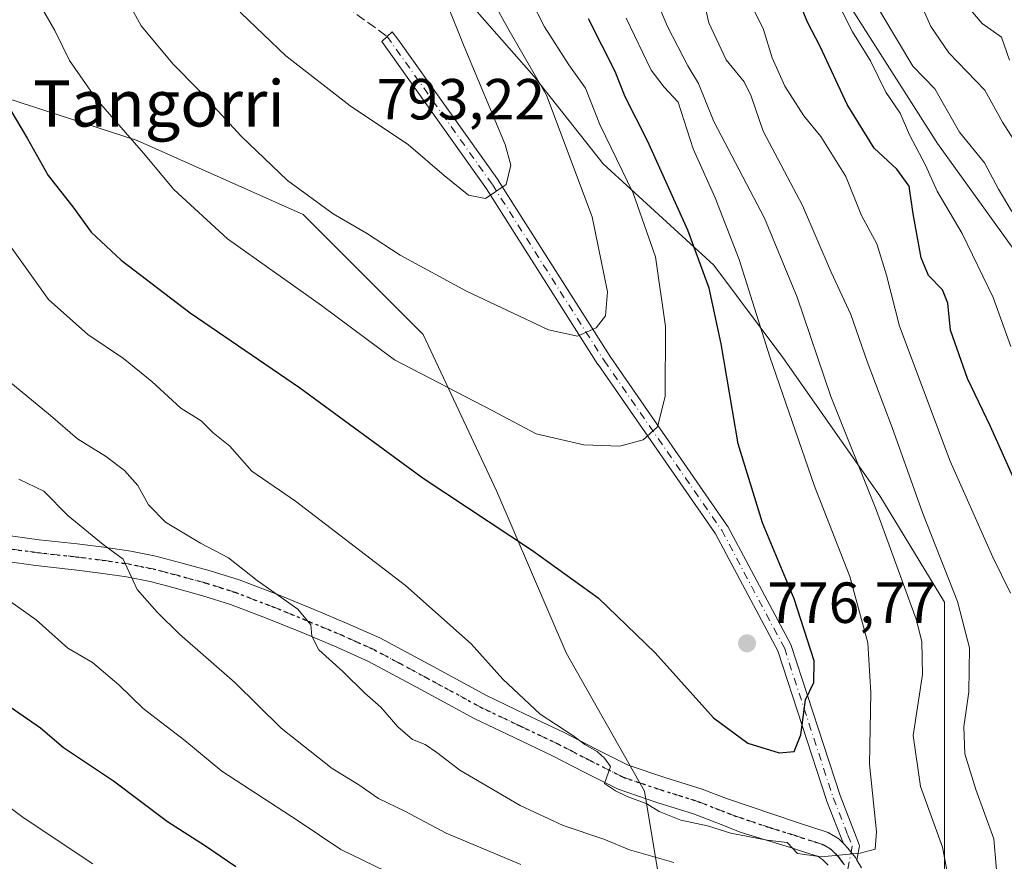
# Model space of a CAD drawing. Units: metres. Extents: x 617524 to 620971, y 4738687 to 4741060.
# Drawn here: x 618958 to 619128, y 4740299 to 4740444 of the extents above; entities that cross this region are included whole.
import ezdxf
from ezdxf.enums import TextEntityAlignment as Align

# ---------------------------------------------------------------- set-up
doc = ezdxf.new("R2010")
doc.units = ezdxf.units.M
doc.header["$MEASUREMENT"] = 0
for name, pattern in [('DGN Style 3', [2.307223458686699, 1.648016756204785, -0.6592067024819142]), ('DGN Style 4', [2.6384748266838614, 1.318413404963828, -0.6592067024819142, 0.001648016756204785, -0.6592067024819142]), ('DGN Style 5', [1.1536117293433497, 0.4944050268614355, -0.6592067024819142])]:
    doc.linetypes.add(name, pattern=pattern)
for name, color, linetype, lineweight in [('Arbolado forestal CxS', 92, 'Continuous', 0), ('Camino Cxs', 7, 'Continuous', 0), ('Camino eje', 30, 'DGN Style 4', 13), ('Cortafuegos CxS', 92, 'Continuous', 0), ('Cota de cima', 7, 'Continuous', 0), ('Curva de nivel maestra', 30, 'Continuous', 30), ('Curva de nivel normal', 30, 'Continuous', 0), ('Entidad de ámbito territorial', 7, 'Continuous', 0), ('Entidad de ámbito territorial CxS', 92, 'Continuous', 0), ('Matorral CxS', 135, 'Continuous', 0), ('Pista no pavimentada Cxs', 111, 'Continuous', 0), ('Pista no pavimentada eje', 91, 'DGN Style 4', 0), ('Punto de cota en terreno', 7, 'Continuous', 0), ('Ruta', 7, 'DGN Style 5', 30), ('Rótulo de punto de cota en terreno', 7, 'Continuous', 0), ('Senda', 7, 'DGN Style 3', 0), ('Suelo desnudo CxS', 253, 'Continuous', 0), ('Texto cartográfico', 7, 'Continuous', 0)]:
    doc.layers.add(name, color=color, linetype=linetype, lineweight=lineweight)
doc.styles.add('Style-Arial', font='txt')

# ---------------------------------------------------------------- blocks, each defined once
blk = doc.blocks.new('5PATER')
at = {"layer": 'Suelo desnudo CxS', "linetype": 'Continuous', "lineweight": 0}
h = blk.add_hatch(color=51, dxfattribs=at)
edge = h.paths.add_edge_path()
edge.add_ellipse((0, 0), major_axis=(-0.1095731443231308, -0.1110710700762829), ratio=0.9994222409660322, start_angle=0, end_angle=360)

msp = doc.modelspace()

# ---------------------------------------------------------------- linework, layer by layer
at = {"layer": 'Arbolado forestal CxS', "color": 92, "linetype": 'Continuous', "lineweight": 0}
for points in [[(619100.3284999998, 4740106.4933, 782.5369999999967), (619098.7319, 4740137.6373, 777.2562999999938), (619098.7324999999, 4740167.1845, 772.2629000000015), (619108.3163000002, 4740212.7027, 771.9925999999978), (619114.7059000004, 4740255.825300001, 766.9891000000061), (619117.9005000005, 4740274.990900001, 763.6609999999928), (619117.9011000004, 4740302.9409, 765.8353999999963), (619117.9018999999, 4740343.6679, 762.9823999999935), (619106.7225000003, 4740362.0349, 765.2422999999981), (619089.9530999997, 4740385.9923, 770.2455000000047), (619077.9751000004, 4740401.9637, 774.9594999999972), (619058.8097000001, 4740419.532299999, 783.5356000000029), (619046.8317, 4740434.7051, 786.6777000000002), (619034.8535000002, 4740448.281099999, 788.648000000001), (619014.0910999998, 4740463.454100001, 788.3484000000027), (618984.5443000002, 4740471.439900001, 782.5605999999971), (618946.2133, 4740477.8289, 775.5151999999945), (618911.0765000005, 4740485.016100001, 767.0117000000029), (618887.9183, 4740486.613500001, 760.1408999999985), (618867.9540999997, 4740486.613700001, 753.2516999999935), (618836.0113000004, 4740485.815300001, 745.922900000005)], [(618836.0113000004, 4740485.815300001, 745.922900000005), (618867.9540999997, 4740486.613700001, 753.2516999999935), (618887.9183, 4740486.613500001, 760.1408999999985), (618911.0765000005, 4740485.016100001, 767.0117000000029), (618946.2133, 4740477.8289, 775.5151999999945), (618984.5443000002, 4740471.439900001, 782.5605999999971), (619014.0910999998, 4740463.454100001, 788.3484000000027), (619034.8535000002, 4740448.281099999, 788.648000000001), (619046.8317, 4740434.7051, 786.6777000000002), (619058.8097000001, 4740419.532299999, 783.5356000000029), (619077.9751000004, 4740401.9637, 774.9594999999972), (619089.9530999997, 4740385.9923, 770.2455000000047), (619106.7225000003, 4740362.0349, 765.2422999999981), (619117.9018999999, 4740343.6679, 762.9823999999935), (619117.9011000004, 4740302.9409, 765.8353999999963), (619117.9005000005, 4740274.990900001, 763.6609999999928), (619114.7059000004, 4740255.825300001, 766.9891000000061), (619108.3163000002, 4740212.7027, 771.9925999999978), (619098.7324999999, 4740167.1845, 772.2629000000015), (619098.7319, 4740137.6373, 777.2562999999938), (619100.3284999998, 4740106.4933, 782.5369999999967)]]:
    msp.add_polyline3d(points, dxfattribs=at)
at = {"layer": 'Camino Cxs', "color": 7, "linetype": 'Continuous', "lineweight": 0}
msp.add_polyline3d([(619102.7510000002, 4740299.015900001, 770.5690000000033), (619102.4901000002, 4740299.470100001, 770.6662000000069), (619101.1700999998, 4740301.110099999, 771.0633999999991), (619100.4272999996, 4740301.876900001, 771.2673999999971), (619100.0387000004, 4740302.8761, 771.5360999999976), (619097.4994999999, 4740309.3477, 773.3779000000069), (619097.4747000001, 4740309.416300001, 773.3950999999943), (619089.0418999996, 4740335.2421, 776.8761999999988), (619078.2795000002, 4740355.454299999, 777.5831000000035), (619057.9484999999, 4740384.762900001, 784.4815999999992), (619057.9200999998, 4740384.805500001, 784.4875999999931), (619038.6231000006, 4740415.204700001, 791.0258000000031), (619020.4999000002, 4740440.682499999, 793.4964000000036), (619021.4045000002, 4740441.567100001, 793.594299999997), (619022.3186999997, 4740442.3289, 793.6664000000019), (619023.2801000001, 4740441.087099999, 793.6420999999973), (619040.6794999996, 4740416.6271, 791.1419000000024), (619040.7160999998, 4740416.5723, 791.1328000000068), (619060.0170999998, 4740386.1669, 785.773199999996), (619080.3755000001, 4740356.8189, 777.7431999999973), (619080.4309, 4740356.7315, 777.7367999999989), (619091.2997000003, 4740336.3211, 776.6245000000055), (619091.3709000006, 4740336.1611, 776.609500000006), (619099.8399, 4740310.2269, 773.2287000000069), (619102.3673, 4740303.785700001, 771.6554999999935), (619103.1185, 4740301.8533, 771.0776999999945), (619103.1749, 4740301.642899999, 771.0329000000056), (619103.1939000003, 4740301.425899999, 770.9919999999984), (619103.1731000004, 4740301.1987, 770.9536999999983)], close=True, dxfattribs=at)
for points in [[(619100.4272999996, 4740301.876900001, 771.2673999999971), (619100.0387000004, 4740302.8761, 771.5360999999976), (619097.4994999999, 4740309.3477, 773.3779000000069), (619097.4747000001, 4740309.416300001, 773.3950999999943), (619089.0418999996, 4740335.2421, 776.8761999999988), (619078.2795000002, 4740355.454299999, 777.5831000000035), (619057.9484999999, 4740384.762900001, 784.4815999999992), (619057.9200999998, 4740384.805500001, 784.4875999999931), (619038.6231000006, 4740415.204700001, 791.0258000000031), (619020.4999000002, 4740440.682499999, 793.4964000000036), (619021.4045000002, 4740441.567100001, 793.594299999997), (619022.3186999997, 4740442.3289, 793.6664000000019), (619023.2801000001, 4740441.087099999, 793.6420999999973), (619040.6794999996, 4740416.6271, 791.1419000000024), (619040.7160999998, 4740416.5723, 791.1328000000068), (619060.0170999998, 4740386.1669, 785.773199999996), (619080.3755000001, 4740356.8189, 777.7431999999973), (619080.4309, 4740356.7315, 777.7367999999989), (619091.2997000003, 4740336.3211, 776.6245000000055), (619091.3709000006, 4740336.1611, 776.609500000006), (619099.8399, 4740310.2269, 773.2287000000069), (619102.3673, 4740303.785700001, 771.6554999999935), (619103.1185, 4740301.8533, 771.0776999999945), (619103.1749, 4740301.642899999, 771.0329000000056), (619103.1939000003, 4740301.425899999, 770.9919999999984), (619103.1731000004, 4740301.1987, 770.9536999999983), (619102.7510000002, 4740299.015900001, 770.5690000000033)], [(619100.4272999996, 4740301.876900001, 771.2673999999971), (619101.1700999998, 4740301.110099999, 771.0633999999991), (619102.4901000002, 4740299.470100001, 770.6662000000069), (619102.7510000002, 4740299.015900001, 770.5690000000033)]]:
    msp.add_polyline3d(points, dxfattribs=at)
at = {"layer": 'Camino eje', "color": 30, "linetype": 'DGN Style 4', "lineweight": 13}
msp.add_polyline3d([(619021.4045000002, 4740441.567100001, 793.594299999997), (619039.6608999996, 4740415.9025, 791.0798999999971), (619058.9754999997, 4740385.475299999, 785.0483999999997), (619079.3485000003, 4740356.1065, 777.6496000000043), (619090.1963000001, 4740335.7335, 776.7381000000024), (619098.6630999995, 4740309.804300001, 773.3165000000009), (619101.2030999997, 4740303.330900001, 771.5978999999934), (619101.9439000003, 4740301.425899999, 771.095100000006), (619101.1451000003, 4740297.295100001, 770.2600999999996)], dxfattribs=at)
at = {"layer": 'Cortafuegos CxS', "color": 92, "linetype": 'Continuous', "lineweight": 0}
for points in [[(618836.0113000004, 4740485.815300001, 745.922900000005), (618867.9540999997, 4740486.613700001, 753.2516999999935), (618887.9183, 4740486.613500001, 760.1408999999985), (618911.0765000005, 4740485.016100001, 767.0117000000029), (618946.2133, 4740477.8289, 775.5151999999945), (618984.5443000002, 4740471.439900001, 782.5605999999971), (619014.0910999998, 4740463.454100001, 788.3484000000027), (619034.8535000002, 4740448.281099999, 788.648000000001), (619046.8317, 4740434.7051, 786.6777000000002), (619058.8097000001, 4740419.532299999, 783.5356000000029), (619077.9751000004, 4740401.9637, 774.9594999999972), (619089.9530999997, 4740385.9923, 770.2455000000047), (619106.7225000003, 4740362.0349, 765.2422999999981), (619117.9018999999, 4740343.6679, 762.9823999999935), (619117.9011000004, 4740302.9409, 765.8353999999963), (619117.9005000005, 4740274.990900001, 763.6609999999928), (619114.7059000004, 4740255.825300001, 766.9891000000061), (619108.3163000002, 4740212.7027, 771.9925999999978), (619098.7324999999, 4740167.1845, 772.2629000000015), (619098.7319, 4740137.6373, 777.2562999999938), (619100.3284999998, 4740106.4933, 782.5369999999967)], [(618836.0113000004, 4740485.815300001, 745.922900000005), (618867.9540999997, 4740486.613700001, 753.2516999999935), (618887.9183, 4740486.613500001, 760.1408999999985), (618911.0765000005, 4740485.016100001, 767.0117000000029), (618946.2133, 4740477.8289, 775.5151999999945), (618984.5443000002, 4740471.439900001, 782.5605999999971), (619014.0910999998, 4740463.454100001, 788.3484000000027), (619034.8535000002, 4740448.281099999, 788.648000000001), (619046.8317, 4740434.7051, 786.6777000000002), (619058.8097000001, 4740419.532299999, 783.5356000000029), (619077.9751000004, 4740401.9637, 774.9594999999972), (619089.9530999997, 4740385.9923, 770.2455000000047), (619106.7225000003, 4740362.0349, 765.2422999999981), (619117.9018999999, 4740343.6679, 762.9823999999935), (619117.9011000004, 4740302.9409, 765.8353999999963), (619117.9005000005, 4740274.990900001, 763.6609999999928), (619114.7059000004, 4740255.825300001, 766.9891000000061), (619108.3163000002, 4740212.7027, 771.9925999999978), (619098.7324999999, 4740167.1845, 772.2629000000015), (619098.7319, 4740137.6373, 777.2562999999938), (619100.3284999998, 4740106.4933, 782.5369999999967)], [(619047.6139000002, 4740181.097899999, 772.181899999996), (619047.6246999997, 4740181.0897, 772.187300000005), (619047.6250999998, 4740195.1349, 768.2456999999995), (619050.8198999995, 4740223.0847, 764.5893999999971), (619064.3960999995, 4740248.638699999, 763.0967999999993), (619070.7852999996, 4740282.178500001, 760.5632000000041), (619065.9945, 4740310.927100001, 770.7197000000016), (619052.4194999998, 4740334.884099999, 773.0978000000032), (619040.4414999997, 4740362.834100001, 776.9916999999988), (619027.6651, 4740389.9857, 782.6331000000064), (619006.9029000001, 4740410.748500001, 784.7822000000016), (618978.1546999998, 4740423.525900001, 780.7168999999994), (618948.6080999998, 4740433.108899999, 773.8013999999966), (618915.0685000002, 4740441.8935, 768.3515999999945), (618896.7015000005, 4740444.2895, 764.1223999999929), (618876.7373000003, 4740444.2895, 759.0614999999963), (618857.1432999996, 4740444.2897, 755.2280000000028), (618847.6716999998, 4740438.908500001, 751.3316999999952), (618810.1514999997, 4740431.2807, 741.5095000000001), (618762.2585000005, 4740436.7061, 734.0200000000042), (618713.0450999998, 4740455.5065, 724.6824000000051)], [(619059.6017000005, 4740112.882300001, 795.4281999999948), (619054.8108999999, 4740136.839299999, 788.3941000000051), (619049.2215, 4740161.595100001, 779.2551999999997), (619044.4303000001, 4740173.5735, 773.3225999999996), (619047.6139000002, 4740181.097899999, 772.181899999996), (619047.6246999997, 4740181.0897, 772.187300000005), (619047.6250999998, 4740195.1349, 768.2456999999995), (619050.8198999995, 4740223.0847, 764.5893999999971), (619064.3960999995, 4740248.638699999, 763.0967999999993), (619070.7852999996, 4740282.178500001, 760.5632000000041), (619065.9945, 4740310.927100001, 770.7197000000016), (619052.4194999998, 4740334.884099999, 773.0978000000032), (619040.4414999997, 4740362.834100001, 776.9916999999988), (619027.6651, 4740389.9857, 782.6331000000064), (619006.9029000001, 4740410.748500001, 784.7822000000016), (618978.1546999998, 4740423.525900001, 780.7168999999994), (618948.6080999998, 4740433.108899999, 773.8013999999966), (618915.0685000002, 4740441.8935, 768.3515999999945), (618896.7015000005, 4740444.2895, 764.1223999999929), (618876.7373000003, 4740444.2895, 759.0614999999963), (618857.1432999996, 4740444.2897, 755.2280000000028)]]:
    msp.add_polyline3d(points, dxfattribs=at)
at = {"layer": 'Curva de nivel maestra', "color": 30, "linetype": 'Continuous', "lineweight": 30, "flags": 128}
for points, elevation in [([(619131.3700000001, 4740361.850099999), (619125.9000000004, 4740374.0801), (619121.9199999999, 4740382.380100001), (619118.9600000001, 4740390.7401), (619118.5199999996, 4740395.380100001), (619117.5999999996, 4740397.700099999), (619115.1699999999, 4740400.1601), (619113.8700000001, 4740403.220100001), (619112.4900000002, 4740410.850099999), (619111.7999999998, 4740415.640100001), (619109.6799999997, 4740418.600099999), (619105.7199999997, 4740422.220100001), (619101.0700000003, 4740429.770099999), (619096.4199999999, 4740439.790100001), (619094.1799999997, 4740444.030099999), (619092.5700000003, 4740448.0801)], 750), ([(619089.29, 4740317.5701), (619091.9000000004, 4740317.790100001), (619093.0499999998, 4740320.700099999), (619093.8399999999, 4740326.7501), (619095.2800000003, 4740329.7601), (619095.3700000001, 4740333.4901), (619091.8700000001, 4740344.2401), (619086.4199999999, 4740357.4001), (619082.2100000001, 4740371.040100001), (619079.25, 4740388.340100001), (619077.1900000004, 4740397.9801), (619073.4800000006, 4740408.020099999), (619066.5199999996, 4740423.4801), (619062.6299999999, 4740431.090100001), (619060.8799999999, 4740435.4901), (619056.2599999999, 4740444.620100001)], 775), ([(618951.8499999996, 4740436.140100001), (618959.0899999999, 4740423.940099999), (618962.7199999997, 4740417.460100001), (618967.0099999999, 4740412.0601), (618970.2100000001, 4740407.670100001), (618975.3700000001, 4740402.8201), (618987.3399999999, 4740393.700099999), (619006.25, 4740380.800100001), (619027.6900000004, 4740365.110099999), (619046.4299999997, 4740352.7301), (619057.9500000002, 4740344.4001), (619067.8200000003, 4740334.9101), (619077.9299999997, 4740323.6601), (619083.8600000005, 4740319.280099999), (619089.29, 4740317.5701)], 775), ([(618955.3799999999, 4740326.040100001), (618961.4100000003, 4740321.9001), (618965.3799999999, 4740318.5101), (618974.04, 4740312.7601), (618983.3700000001, 4740305.7301), (618989.79, 4740301.630100001), (618995.2199999997, 4740297.9101)], 750)]:
    msp.add_lwpolyline(points, dxfattribs=dict(at, elevation=elevation))
at = {"layer": 'Curva de nivel normal', "color": 30, "linetype": 'Continuous', "lineweight": 0, "flags": 128}
for points, elevation in [([(619003.5700000003, 4740462.380100001), (618993.9699999997, 4740461.700099999), (618991.6900000004, 4740461.0601), (618989.8600000005, 4740459.420100001), (618989.3499999996, 4740456.030099999), (618990.6799999997, 4740452.450099999), (618996.1399999997, 4740445.5601), (619003.8700000001, 4740438.170100001), (619015.0199999996, 4740429.540100001), (619025.1399999997, 4740422.780099999), (619031.2800000003, 4740417.470100001), (619035.5099999999, 4740414.090100001), (619038.4400000004, 4740413.520099999), (619042.04, 4740415.920100001), (619042.8300000001, 4740419.270099999), (619041.8799999999, 4740422.8301), (619034.7699999996, 4740439.8201), (619031.7199999997, 4740447.4301), (619029.3600000005, 4740451.550100001), (619024.1799999997, 4740456.100099999), (619017.2999999998, 4740459.9101), (619012.0700000003, 4740461.780099999), (619003.5700000003, 4740462.380100001)], 790), ([(619118.8099999996, 4740294.840100001), (619117.5700000003, 4740301.270099999), (619113.75, 4740311.780099999), (619112.5199999996, 4740320.5601), (619114.1100000005, 4740331.140100001), (619114, 4740336.870100001), (619113.0099999999, 4740340.710100001), (619106.1699999999, 4740359.540100001), (619098.2599999999, 4740379.270099999), (619092.4299999997, 4740396.450099999), (619086.7400000002, 4740410.0801), (619077.9900000002, 4740426.860099999), (619075.3300000001, 4740433.420100001), (619073.4800000006, 4740436.460100001), (619069.9800000006, 4740443.2601), (619064.8300000001, 4740455.460100001)], 765), ([(618959.6299999999, 4740450.0101), (618963.8799999999, 4740442.5801), (618966.4100000003, 4740437.390100001), (618971.0700000003, 4740430.7601), (618979.2699999996, 4740421.380100001), (618984.5099999999, 4740415.0601), (618993.7999999998, 4740406.5101), (619010.04, 4740394.9801), (619022.6799999997, 4740385.5701), (619039.6200000001, 4740376.850099999), (619047.2400000002, 4740372.770099999), (619055.4800000006, 4740370.9001), (619061.7100000001, 4740370.6501), (619065.7599999999, 4740371.7401), (619068.2199999997, 4740374.0001), (619069.5599999996, 4740379.220100001), (619069.6399999997, 4740391.340100001), (619067.8799999999, 4740403.4101), (619064, 4740414.420100001), (619058.2699999996, 4740426.290100001), (619055.7800000003, 4740432.5801), (619052.8799999999, 4740436.640100001), (619048.6799999997, 4740443.190099999), (619046.2999999998, 4740447.840100001)], 780), ([(619127.2699999996, 4740293.2401), (619126.4800000006, 4740302.7301), (619123.3700000001, 4740311.2401), (619121.4600000001, 4740317.420100001), (619121.2800000003, 4740322.0801), (619122.1200000001, 4740328.1601), (619122.2800000003, 4740335.7401), (619120.2000000002, 4740343.780099999), (619114.1500000004, 4740358.9801), (619108.8600000005, 4740373.890100001), (619104.5599999996, 4740385.290100001), (619101.7000000002, 4740393.440099999), (619098.2999999998, 4740400.7601), (619093.3399999999, 4740412.3101), (619086.5099999999, 4740425.140100001), (619084.4500000002, 4740431.200099999), (619083.2199999997, 4740433.720100001), (619080.1100000005, 4740437.520099999), (619077.1200000001, 4740443.890100001), (619075.6100000005, 4740450.530099999)], 760.0000000000001), ([(619129.3300000001, 4740345.2301), (619126.2699999996, 4740351.420100001), (619118.8899999997, 4740368.0801), (619110.1399999997, 4740391.440099999), (619107.9100000003, 4740400.2401), (619106.2000000002, 4740405.640100001), (619103.5800000001, 4740410.5701), (619100.8499999996, 4740417.290100001), (619096.5199999996, 4740424.220100001), (619093.5800000001, 4740427.840100001), (619090.29, 4740432.950099999), (619088.1100000005, 4740437.8301), (619086.54, 4740442.940099999), (619082.2800000003, 4740451.380100001)], 755.0000000000001), ([(619129.5999999996, 4740411.270099999), (619127.29, 4740415.1501), (619124.8200000003, 4740419.6601), (619120.5300000003, 4740424.9801), (619116.2400000002, 4740432.5001), (619112.4199999999, 4740436.380100001), (619104.4600000001, 4740449.800100001)], 740), ([(618975.5999999996, 4740449.3101), (618978.8499999996, 4740443.380100001), (618984.3799999999, 4740436.7301), (618988.79, 4740432.3301), (618996.1699999999, 4740424.3101), (619004.1799999997, 4740416.600099999), (619012.0899999999, 4740410.870100001), (619017.8700000001, 4740407.4901), (619023.6699999999, 4740403.690099999), (619035.1399999997, 4740397.460100001), (619049.3799999999, 4740390.770099999), (619054.3700000001, 4740389.6801), (619057.5899999999, 4740391.120100001), (619059.2300000006, 4740393.1801), (619059.5700000003, 4740397.340100001), (619056.9299999997, 4740410.3201), (619048.9900000002, 4740431.360099999), (619042.54, 4740442.5801), (619039.6200000001, 4740447.970100001)], 785), ([(619129.4199999999, 4740387.890100001), (619126.3300000001, 4740396.390100001), (619120.9800000006, 4740407.450099999), (619116.6600000003, 4740414.770099999), (619114.6200000001, 4740419.2601), (619111.8399999999, 4740424.540100001), (619110.2400000002, 4740428.280099999), (619107.7400000002, 4740431.9001), (619105.1100000005, 4740437.3301), (619101.9900000002, 4740442.340100001), (619098.4000000004, 4740449.440099999)], 745), ([(619131.8700000001, 4740420.590100001), (619127.9900000002, 4740426.700099999), (619124.8899999997, 4740432.280099999), (619118.7000000002, 4740438.7401), (619115.5599999996, 4740443.270099999), (619113.3899999997, 4740448.3101)], 735), ([(619129.1900000004, 4740437.420100001), (619127.8099999996, 4740441.420100001), (619124.4500000002, 4740443.780099999), (619122.1399999997, 4740446.520099999)], 730), ([(618955.0199999996, 4740406.940099999), (618962.7800000003, 4740396.020099999), (618969.6100000005, 4740389.9801), (618975.7599999999, 4740385.8101), (618980.6799999997, 4740381.8301), (618985.7000000002, 4740377.200099999), (618989.2199999997, 4740375.050100001), (618991.3099999996, 4740372.970100001), (618994.1900000004, 4740370.6801), (618997.9699999997, 4740366.340100001), (619005.5499999998, 4740361.120100001), (619024.6200000001, 4740346.5701), (619035.9500000002, 4740336.4301), (619041.4600000001, 4740330.360099999), (619047.9100000003, 4740324.280099999), (619053.5599999996, 4740320.600099999), (619055.6699999999, 4740319.050100001), (619057.7999999998, 4740317.840100001), (619059.0800000001, 4740316.6501), (619060.0700000003, 4740315.220100001), (619059.0599999996, 4740312.300100001), (619060.9699999997, 4740311.0101), (619062.9699999997, 4740310.020099999), (619066.4000000004, 4740308.7401), (619068.5300000003, 4740307.4101), (619072.2599999999, 4740305.920100001), (619076.9100000003, 4740304.950099999), (619080.9199999999, 4740303.6801), (619087.2000000002, 4740302.4901), (619090.6600000003, 4740302.090100001), (619092.4699999997, 4740300.170100001), (619096.5800000001, 4740299.610099999), (619103.3399999999, 4740300.220100001), (619105.9000000004, 4740300.9001), (619106.1399999997, 4740303.9301), (619104.9199999999, 4740315.640100001), (619105.1900000004, 4740327.9901), (619104.6500000004, 4740336.640100001), (619101.5199999996, 4740348.0801), (619095.4000000004, 4740363.7501), (619087.7100000001, 4740386.120100001), (619082.4000000004, 4740402.940099999), (619078.2199999997, 4740413.600099999), (619074.3899999997, 4740422.100099999), (619071.8200000003, 4740430.200099999), (619069.3799999999, 4740432.800100001), (619067.1600000003, 4740435.7401), (619062.7800000003, 4740444.720100001)], 770.0000000000001), ([(618858.0800000001, 4740410.450099999), (618871.3600000005, 4740401.7401), (618875.4800000006, 4740398.860099999), (618877.79, 4740397.8301), (618879.0199999996, 4740396.7301), (618879.9199999999, 4740395.390100001), (618881.4400000004, 4740390.840100001), (618889.1200000001, 4740382.920100001), (618893.9699999997, 4740377.6801), (618898.8600000005, 4740372.460100001), (618905.3700000001, 4740361.700099999), (618910.04, 4740351.5001), (618914.6699999999, 4740342.100099999), (618918.0199999996, 4740337.0601), (618926.9600000001, 4740329.340100001), (618949.2199999997, 4740313.2601), (618958.4299999997, 4740306.380100001), (618970.4600000001, 4740298.360099999)], 745), ([(618954.9500000002, 4740382.6801), (618963.1500000004, 4740375.950099999), (618967.8200000003, 4740371.920100001), (618972.6399999997, 4740368.9001), (618975.9400000004, 4740366.450099999), (618978.2599999999, 4740363.840100001), (618980.1100000005, 4740360.4901), (618983.04, 4740357.5001), (618989.1299999999, 4740353.840100001), (618993.9800000006, 4740351.350099999), (618998.9199999999, 4740347.420100001), (619005.9600000001, 4740342.420100001), (619008.2400000002, 4740339.7501), (619008.3799999999, 4740337.7501), (619009.5899999999, 4740335.4101), (619013.7599999999, 4740331.670100001), (619017.5599999996, 4740327.9301), (619020.3499999996, 4740325.5001), (619023.2800000003, 4740322.090100001), (619025.8399999999, 4740319.9001), (619028.0199999996, 4740319.030099999), (619030.04, 4740317.6501), (619034.0099999999, 4740314.5701), (619044.4600000001, 4740308.460100001), (619051.8799999999, 4740305.040100001), (619058.9199999999, 4740302.640100001), (619063.3700000001, 4740300.8201), (619071.04, 4740298.590100001)], 765), ([(618957.6799999997, 4740364.970100001), (618961.9800000006, 4740362.840100001), (618966.2000000002, 4740358.5701), (618972.2400000002, 4740353.610099999), (618975.7300000006, 4740351.100099999), (618978.1600000003, 4740345.870100001), (618981.5800000001, 4740341.950099999), (618985.5, 4740338.120100001), (618995.04, 4740329.7601), (619003.0899999999, 4740321.880100001), (619011.8799999999, 4740314.890100001), (619016.5199999996, 4740312.0601), (619019.9500000002, 4740309.6601), (619024.4600000001, 4740307.5001), (619031.6399999997, 4740303.6801), (619044.5499999998, 4740298.2401)], 760.0000000000001), ([(618949.7000000002, 4740348.3201), (618960.6600000003, 4740340.600099999), (618966.1600000003, 4740335.720100001), (618970.3899999997, 4740333.220100001), (618975, 4740329.350099999), (618979.1900000004, 4740325.2301), (618986.3899999997, 4740319.7501), (618992.7999999998, 4740314.4301), (619006.0199999996, 4740305.8201), (619013.4199999999, 4740300.880100001), (619026.8799999999, 4740294.360099999)], 755.0000000000001)]:
    msp.add_lwpolyline(points, dxfattribs=dict(at, elevation=elevation))
at = {"layer": 'Entidad de ámbito territorial', "color": 7, "linetype": 'Continuous', "lineweight": 0, "flags": 128}
msp.add_lwpolyline([(619604.7560000014, 4740160.476000001), (619516.7690000022, 4740151.45), (619467.4690000007, 4740144.325), (619437.9879999999, 4740158.411000002), (619399.7910000016, 4740174.599000001), (619369.1920000007, 4740184.444000001), (619347.1430000016, 4740200.323999997), (619295.5770000011, 4740241.870999998), (619285.4650000016, 4740250.071), (619271.7290000014, 4740261.207000002), (619264.1600000019, 4740267.342000003), (619235.3320000024, 4740291.507), (619189.7390000006, 4740333.014000001), (619164.012, 4740355.763000002), (619150.3960000006, 4740376.237000002), (619116.725000001, 4740423.050000002), (619090.1860000015, 4740464.736000001), (619065.4780000015, 4740508.524000002), (618983.1700000007, 4740584.986000001)], dxfattribs=at)
msp.add_lwpolyline([(619604.7560000014, 4740160.476000001), (619516.7690000022, 4740151.45), (619467.4690000007, 4740144.325), (619437.9879999999, 4740158.411000002), (619399.7910000016, 4740174.599000001), (619369.1920000007, 4740184.444000001), (619347.1430000016, 4740200.323999997), (619295.5770000011, 4740241.870999998), (619285.4650000016, 4740250.071), (619271.7290000014, 4740261.207000002), (619264.1600000019, 4740267.342000003), (619235.3320000024, 4740291.507), (619189.7390000006, 4740333.014000001), (619164.012, 4740355.763000002), (619150.3960000006, 4740376.237000002), (619116.725000001, 4740423.050000002), (619090.1860000015, 4740464.736000001), (619065.4780000015, 4740508.524000002), (618983.1700000007, 4740584.986000001)], dxfattribs=at)
at = {"layer": 'Entidad de ámbito territorial CxS', "color": 92, "linetype": 'Continuous', "lineweight": 0, "flags": 128}
for points in [[(618983.17, 4740584.986), (619065.4780000009, 4740508.524000001), (619090.1859999987, 4740464.736), (619116.7250000006, 4740423.050000001), (619150.396, 4740376.237000001), (619164.0119999994, 4740355.763000002), (619189.739, 4740333.014000001), (619235.3319999997, 4740291.506999999), (619264.1599999992, 4740267.342000001), (619271.7290000009, 4740261.207000001), (619285.4649999988, 4740250.071000001), (619295.5770000005, 4740241.870999999), (619347.143000001, 4740200.323999999), (619369.192, 4740184.444), (619399.7910000009, 4740174.599000001), (619437.9879999994, 4740158.411), (619467.4690000003, 4740144.324999999), (619516.7689999995, 4740151.449999999), (619604.7560000009, 4740160.476), (619593.0979999999, 4740120.730000001)], [(619271.7290000009, 4740261.207000001), (619264.1599999992, 4740267.342000001), (619235.3319999997, 4740291.506999999), (619189.739, 4740333.014000001), (619164.0119999994, 4740355.763000002), (619150.396, 4740376.237000001), (619116.7250000006, 4740423.050000001), (619090.1859999987, 4740464.736), (619065.4780000009, 4740508.524000001), (618983.17, 4740584.986)]]:
    msp.add_lwpolyline(points, dxfattribs=at)
at = {"layer": 'Matorral CxS', "color": 135, "linetype": 'Continuous', "lineweight": 0}
for points in [[(619047.6139000002, 4740181.097899999, 772.181899999996), (619047.6246999997, 4740181.0897, 772.187300000005), (619047.6250999998, 4740195.1349, 768.2456999999995), (619050.8198999995, 4740223.0847, 764.5893999999971), (619064.3960999995, 4740248.638699999, 763.0967999999993), (619070.7852999996, 4740282.178500001, 760.5632000000041), (619065.9945, 4740310.927100001, 770.7197000000016), (619052.4194999998, 4740334.884099999, 773.0978000000032), (619040.4414999997, 4740362.834100001, 776.9916999999988), (619027.6651, 4740389.9857, 782.6331000000064), (619006.9029000001, 4740410.748500001, 784.7822000000016), (618978.1546999998, 4740423.525900001, 780.7168999999994), (618948.6080999998, 4740433.108899999, 773.8013999999966), (618915.0685000002, 4740441.8935, 768.3515999999945), (618896.7015000005, 4740444.2895, 764.1223999999929), (618876.7373000003, 4740444.2895, 759.0614999999963), (618857.1432999996, 4740444.2897, 755.2280000000028), (618847.6716999998, 4740438.908500001, 751.3316999999952), (618810.1514999997, 4740431.2807, 741.5095000000001), (618762.2585000005, 4740436.7061, 734.0200000000042), (618713.0450999998, 4740455.5065, 724.6824000000051)], [(618857.1432999996, 4740444.2897, 755.2280000000028), (618876.7373000003, 4740444.2895, 759.0614999999963), (618896.7015000005, 4740444.2895, 764.1223999999929), (618915.0685000002, 4740441.8935, 768.3515999999945), (618948.6080999998, 4740433.108899999, 773.8013999999966), (618978.1546999998, 4740423.525900001, 780.7168999999994), (619006.9029000001, 4740410.748500001, 784.7822000000016), (619027.6651, 4740389.9857, 782.6331000000064), (619040.4414999997, 4740362.834100001, 776.9916999999988), (619052.4194999998, 4740334.884099999, 773.0978000000032), (619065.9945, 4740310.927100001, 770.7197000000016), (619070.7852999996, 4740282.178500001, 760.5632000000041)]]:
    msp.add_polyline3d(points, dxfattribs=at)
at = {"layer": 'Pista no pavimentada Cxs', "color": 111, "linetype": 'Continuous', "lineweight": 0}
for points in [[(618954.5701000001, 4740355.370100001, 757.6012999999948), (618961.1501000002, 4740354.470100001, 759.945000000007), (618967.7500999998, 4740353.7501, 763.0890000000073), (618972.4001000002, 4740353.1501, 762.8237999999984), (618977.0500999996, 4740352.4901, 763.4723999999987), (618981.4001000002, 4740351.600099999, 763.2295000000014), (618985.7001, 4740350.4901, 765.5671000000002), (618990.7701000003, 4740349.100099999, 767.8665000000037), (618995.7801000001, 4740347.5001, 767.2605999999942), (619002.3201000001, 4740345.020099999, 767.7476000000024), (619008.8101000005, 4740342.380100001, 769.8744000000006), (619014.5100999996, 4740339.9901, 771.0440999999992), (619020.1501000002, 4740337.460100001, 770.5448000000034), (619029.4101, 4740332.5101, 769.7019), (619038.6300999997, 4740327.5001, 769.5200000000042), (619045.3501000004, 4740324.290100001, 770.4802000000054), (619052.0701000001, 4740321.110099999, 770.8525999999983), (619057.6001000004, 4740318.2401, 770.991599999994), (619063.1601, 4740315.450099999, 771.5118999999977), (619069.5301000001, 4740313.3101, 772.2109999999958), (619075.9700999996, 4740311.300100001, 772.9124000000012), (619080.1700999998, 4740309.6601, 773.4434000000037), (619092.6601, 4740305.460100001, 773.095100000006), (619097.8000999996, 4740303.800100001, 771.9391000000034), (619099.6300999997, 4740302.700099999, 771.508600000001), (619100.4272999996, 4740301.876900001, 771.2673999999971), (619101.1700999998, 4740301.110099999, 771.0633999999991), (619102.4901000002, 4740299.470100001, 770.6662000000069), (619102.7510000002, 4740299.015900001, 770.5690000000033), (619103.5301000001, 4740297.6601, 770.3358000000007)], [(618954.5701000001, 4740355.370100001, 757.6012999999948), (618961.1501000002, 4740354.470100001, 759.945000000007), (618967.7500999998, 4740353.7501, 763.0890000000073), (618972.4001000002, 4740353.1501, 762.8237999999984), (618977.0500999996, 4740352.4901, 763.4723999999987), (618981.4001000002, 4740351.600099999, 763.2295000000014), (618985.7001, 4740350.4901, 765.5671000000002), (618990.7701000003, 4740349.100099999, 767.8665000000037), (618995.7801000001, 4740347.5001, 767.2605999999942), (619002.3201000001, 4740345.020099999, 767.7476000000024), (619008.8101000005, 4740342.380100001, 769.8744000000006), (619014.5100999996, 4740339.9901, 771.0440999999992), (619020.1501000002, 4740337.460100001, 770.5448000000034), (619029.4101, 4740332.5101, 769.7019), (619038.6300999997, 4740327.5001, 769.5200000000042), (619045.3501000004, 4740324.290100001, 770.4802000000054), (619052.0701000001, 4740321.110099999, 770.8525999999983), (619057.6001000004, 4740318.2401, 770.991599999994), (619063.1601, 4740315.450099999, 771.5118999999977), (619069.5301000001, 4740313.3101, 772.2109999999958), (619075.9700999996, 4740311.300100001, 772.9124000000012), (619080.1700999998, 4740309.6601, 773.4434000000037), (619092.6601, 4740305.460100001, 773.095100000006), (619097.8000999996, 4740303.800100001, 771.9391000000034), (619099.6300999997, 4740302.700099999, 771.508600000001), (619100.4272999996, 4740301.876900001, 771.2673999999971)], [(619097.8000999996, 4740298.130100001, 770.4887000000017), (619096.8101000005, 4740299.1501, 770.7416999999988), (619095.9200999998, 4740299.6801, 770.8727000000072), (619093.8400999998, 4740300.350099999, 771.0503000000026), (619091.2801000001, 4740301.1801, 771.6530000000057), (619082.7301000003, 4740303.8201, 775.2312999999995), (619078.5301000001, 4740305.470100001, 775.3944999999949), (619074.4801000003, 4740307.050100001, 773.414300000004), (619068.1401000004, 4740309.020099999, 773.5283999999957), (619061.4200999998, 4740311.280099999, 771.1248999999953), (619055.5500999996, 4740314.2301, 770.2568000000028), (619050.0701000001, 4740317.0801, 770.0010000000038), (619043.4200999998, 4740320.2301, 769.6113000000041), (619036.5900999998, 4740323.4901, 771.1913999999962), (619027.2701000003, 4740328.550100001, 767.9242999999989), (619018.1700999998, 4740333.420100001, 767.2311000000045), (619012.7200999996, 4740335.860099999, 767.1754999999977), (619007.0900999998, 4740338.220100001, 766.2182999999933), (619000.6700999998, 4740340.8301, 764.6744000000036), (618994.3000999996, 4740343.2501, 764.162599999996), (618989.4901000002, 4740344.780099999, 763.9630999999936), (618984.5401, 4740346.140100001, 762.3625999999931), (618980.3901000004, 4740347.220100001, 761.2753999999986), (618976.2801000001, 4740348.050100001, 760.7792000000045), (618971.7901, 4740348.690099999, 760.3956000000035), (618967.2200999996, 4740349.280099999, 760.3282999999938), (618960.6001000004, 4740350.0001, 758.4360000000015), (618953.8300999999, 4740350.9301, 756.8071000000054)], [(619097.8000999996, 4740298.130100001, 770.4887000000017), (619096.8101000005, 4740299.1501, 770.7416999999988), (619095.9200999998, 4740299.6801, 770.8727000000072), (619093.8400999998, 4740300.350099999, 771.0503000000026), (619091.2801000001, 4740301.1801, 771.6530000000057), (619082.7301000003, 4740303.8201, 775.2312999999995), (619078.5301000001, 4740305.470100001, 775.3944999999949), (619074.4801000003, 4740307.050100001, 773.414300000004), (619068.1401000004, 4740309.020099999, 773.5283999999957), (619061.4200999998, 4740311.280099999, 771.1248999999953), (619055.5500999996, 4740314.2301, 770.2568000000028), (619050.0701000001, 4740317.0801, 770.0010000000038), (619043.4200999998, 4740320.2301, 769.6113000000041), (619036.5900999998, 4740323.4901, 771.1913999999962), (619027.2701000003, 4740328.550100001, 767.9242999999989), (619018.1700999998, 4740333.420100001, 767.2311000000045), (619012.7200999996, 4740335.860099999, 767.1754999999977), (619007.0900999998, 4740338.220100001, 766.2182999999933), (619000.6700999998, 4740340.8301, 764.6744000000036), (618994.3000999996, 4740343.2501, 764.162599999996), (618989.4901000002, 4740344.780099999, 763.9630999999936), (618984.5401, 4740346.140100001, 762.3625999999931), (618980.3901000004, 4740347.220100001, 761.2753999999986), (618976.2801000001, 4740348.050100001, 760.7792000000045), (618971.7901, 4740348.690099999, 760.3956000000035), (618967.2200999996, 4740349.280099999, 760.3282999999938), (618960.6001000004, 4740350.0001, 758.4360000000015), (618953.8300999999, 4740350.9301, 756.8071000000054)], [(619100.4272999996, 4740301.876900001, 771.2673999999971), (619101.1700999998, 4740301.110099999, 771.0633999999991), (619102.4901000002, 4740299.470100001, 770.6662000000069), (619102.7510000002, 4740299.015900001, 770.5690000000033)], [(619102.7510000002, 4740299.015900001, 770.5690000000033), (619103.5301000001, 4740297.6601, 770.3358000000007)]]:
    msp.add_polyline3d(points, dxfattribs=at)
at = {"layer": 'Pista no pavimentada eje', "color": 91, "linetype": 'DGN Style 4', "lineweight": 0}
msp.add_polyline3d([(619100.6250999998, 4740298.200099999, 770.4446999999927), (619099.9650999998, 4740299.020099999, 770.6444999999949), (619099.4851000002, 4740299.620100001, 770.796100000007), (619098.2200999996, 4740300.925100001, 771.1512999999978), (619097.0824999996, 4740301.6075, 771.3552999999956), (619095.5751, 4740302.155099999, 771.5149999999995), (619093.2500999998, 4740302.905099999, 771.8340000000027), (619091.9700999996, 4740303.3201, 772.1996000000072), (619087.6951000001, 4740304.640100001, 773.241599999994), (619081.4501, 4740306.7401, 773.255799999999), (619079.3501000004, 4740307.565099999, 773.3703999999999), (619075.2251000004, 4740309.175100001, 773.1824999999953), (619072.0050999997, 4740310.1801, 772.6524999999965), (619068.8350999998, 4740311.165100001, 772.4734999999928), (619062.2901, 4740313.3651, 771.1405999999988), (619056.5751, 4740316.235099999, 770.5580000000047), (619053.8350999998, 4740317.6601, 770.4036999999954), (619051.0701000001, 4740319.095100001, 770.3698000000004), (619044.3850999996, 4740322.2601, 769.7698999999994), (619037.6101000002, 4740325.495100001, 770.0896999999969), (619028.3400999998, 4740330.530099999, 768.7446000000054), (619023.7901, 4740332.965100001, 768.2480999999971), (619019.1601, 4740335.440099999, 768.7351999999955), (619016.3400999998, 4740336.7051, 768.4236999999994), (619013.6151000002, 4740337.925100001, 768.5607000000019), (619007.9501, 4740340.300100001, 767.8056999999973), (619001.4951, 4740342.925100001, 765.5457000000025), (618998.3101000005, 4740344.1351, 765.3604999999953), (618995.0401, 4740345.3751, 765.8028000000049), (618992.5351, 4740346.175100001, 766.5320999999968), (618990.1300999997, 4740346.940099999, 765.5516999999965), (618985.1201, 4740348.315099999, 763.4833999999975), (618983.0450999998, 4740348.8551, 762.6153999999952), (618980.8951000003, 4740349.4101, 762.2590000000056), (618978.8400999998, 4740349.825099999, 762.1845999999932), (618976.6651, 4740350.270099999, 762.1251000000047), (618972.0950999996, 4740350.920100001, 761.7461000000039), (618967.4851000002, 4740351.515100001, 762.2173999999941), (618960.8750999998, 4740352.235099999, 759.3674000000028), (618954.2001, 4740353.1501, 757.067200000005)], dxfattribs=at)
at = {"layer": 'Ruta', "color": 7, "linetype": 'DGN Style 5', "lineweight": 30}
msp.add_polyline3d([(618954.2001, 4740353.1501, 757.067200000005), (618960.8750999998, 4740352.235099999, 759.3674000000028), (618967.4851000002, 4740351.515100001, 762.2173999999941), (618972.0950999996, 4740350.920100001, 761.7461000000039), (618976.6651, 4740350.270099999, 762.1251000000047), (618978.8400999998, 4740349.825099999, 762.1845999999932), (618980.8951000003, 4740349.4101, 762.2590000000056), (618983.0450999998, 4740348.8551, 762.6153999999952), (618985.1201, 4740348.315099999, 763.4833999999975), (618990.1300999997, 4740346.940099999, 765.5516999999965), (618992.5351, 4740346.175100001, 766.5320999999968), (618995.0401, 4740345.3751, 765.8028000000049), (618998.3101000005, 4740344.1351, 765.3604999999953), (619001.4951, 4740342.925100001, 765.5457000000025), (619007.9501, 4740340.300100001, 767.8056999999973), (619013.6151000002, 4740337.925100001, 768.5607000000019), (619016.3400999998, 4740336.7051, 768.4236999999994), (619019.1601, 4740335.440099999, 768.7351999999955), (619023.7901, 4740332.965100001, 768.2480999999971), (619028.3400999998, 4740330.530099999, 768.7446000000054), (619037.6101000002, 4740325.495100001, 770.0896999999969), (619044.3850999996, 4740322.2601, 769.7698999999994), (619051.0701000001, 4740319.095100001, 770.3698000000004), (619053.8350999998, 4740317.6601, 770.4036999999954), (619056.5751, 4740316.235099999, 770.5580000000047), (619062.2901, 4740313.3651, 771.1405999999988), (619068.8350999998, 4740311.165100001, 772.4734999999928), (619072.0050999997, 4740310.1801, 772.6524999999965), (619075.2251000004, 4740309.175100001, 773.1824999999953), (619079.3501000004, 4740307.565099999, 773.3703999999999), (619081.4501, 4740306.7401, 773.255799999999), (619087.6951000001, 4740304.640100001, 773.241599999994), (619091.9700999996, 4740303.3201, 772.1996000000072), (619093.2500999998, 4740302.905099999, 771.8340000000027), (619095.5751, 4740302.155099999, 771.5149999999995), (619097.0824999996, 4740301.6075, 771.3552999999956), (619098.2200999996, 4740300.925100001, 771.1512999999978), (619099.4851000002, 4740299.620100001, 770.796100000007), (619099.9650999998, 4740299.020099999, 770.6444999999949), (619100.6250999998, 4740298.200099999, 770.4446999999927)], dxfattribs=at)
at = {"layer": 'Senda', "color": 7, "linetype": 'DGN Style 3', "lineweight": 0}
msp.add_polyline3d([(618743.5685999999, 4740441.347200001, 731.0671000000002), (618747.2062999997, 4740446.7456, 731.0228999999963), (618755.1437999997, 4740454.352299999, 732.2176999999938), (618772.0110999999, 4740456.667500001, 736.1045000000014), (618801.4460000005, 4740456.667500001, 743.6002000000008), (618820.2976000002, 4740455.6753, 749.0344000000041), (618844.4408999998, 4740458.982600001, 756.039300000004), (618871.5607000003, 4740464.605000001, 763.0311999999976), (618891.4045000002, 4740468.5737, 768.2535999999964), (618912.9019999999, 4740471.219599999, 774.4040999999997), (618924.8081999999, 4740471.5503, 777.3660999999993), (618938.0373999998, 4740469.896600001, 779.5806000000011), (618958.8733999999, 4740465.9279, 783.2430000000023), (618971.4411000004, 4740464.2742, 786.6416999999929), (618986.9853999997, 4740459.643999999, 790.2581000000064), (618995.9151999997, 4740456.667500001, 792.0037000000011), (619002.8605000004, 4740453.6909, 793.2367999999989), (619012.4516000003, 4740448.068499999, 794.0339999999997), (619021.4045000002, 4740441.567100001, 793.594299999997)], dxfattribs=at)

# ---------------------------------------------------------------- block references
at = {"layer": 'Punto de cota en terreno', "color": 7, "linetype": 'Continuous', "lineweight": 0, "xscale": 10, "yscale": 10, "zscale": 10}
msp.add_blockref('5PATER', (619083.7400000002, 4740336.539999999, 776.7700000000042), dxfattribs=at)

# ---------------------------------------------------------------- texts
at = {"layer": 'Cota de cima', "color": 7, "linetype": 'Continuous', "lineweight": 0, "style": 'Style-Arial'}
msp.add_text('793,22', height=7.000000000000002, dxfattribs=at).set_placement((619019.5990000004, 4740427.1875))
at = {"layer": 'Rótulo de punto de cota en terreno', "color": 7, "linetype": 'Continuous', "lineweight": 0, "style": 'Style-Arial'}
msp.add_text('776,77', height=7.000000000000002, dxfattribs=at).set_placement((619087.2677999996, 4740340.0678))
at = {"layer": 'Texto cartográfico', "color": 7, "linetype": 'Continuous', "lineweight": 0, "style": 'Style-Arial'}
msp.add_text('Tangorri', height=8, dxfattribs=at).set_placement((618981.9086768294, 4740429.960150001), align=Align.MIDDLE_CENTER)

doc.saveas('drawing.dxf')
